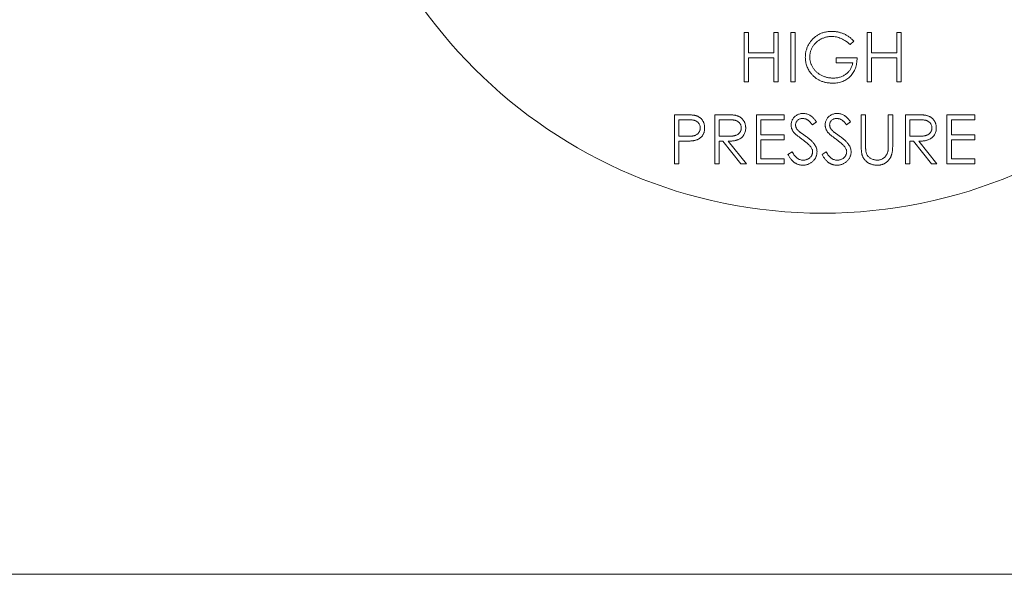
# Model space of a CAD drawing. Units: millimetres. Extents: x -25 to 205, y 247 to 418.
# Drawn here: x 120 to 122, y 348 to 349 of the extents above; entities that cross this region are included whole.
import ezdxf

# ---------------------------------------------------------------- set-up
doc = ezdxf.new("R2010")
doc.units = ezdxf.units.MM

msp = doc.modelspace()

# ---------------------------------------------------------------- linework, layer by layer
at = {"color": 7, "linetype": 'Continuous', "lineweight": 20}
for p, q in [((121.4558, 348.9627), (121.4558, 349.0905)), ((121.4558, 349.0905), (121.4673, 349.0905)), ((121.4673, 349.0905), (121.4673, 349.0381)), ((121.5328, 349.0381), (121.5328, 349.0905)), ((121.5328, 349.0905), (121.5443, 349.0905)), ((121.5443, 349.0905), (121.5443, 348.9627)), ((121.577, 349.0905), (121.5885, 349.0905)), ((121.577, 348.9627), (121.577, 349.0905)), ((121.5885, 349.0905), (121.5885, 348.9627)), ((121.7752, 349.0905), (121.7867, 349.0905)), ((121.7752, 348.9627), (121.7752, 349.0905)), ((121.7867, 349.0905), (121.7867, 349.0381)), ((121.8522, 349.0381), (121.8522, 349.0905)), ((121.8522, 349.0905), (121.8637, 349.0905)), ((121.8637, 349.0905), (121.8637, 348.9627)), ((121.7408, 349.0687), (121.731, 349.0594)), ((121.4673, 349.0381), (121.5328, 349.0381)), ((121.7867, 349.0381), (121.8522, 349.0381)), ((121.5328, 349.025), (121.4673, 349.025)), ((121.4673, 349.025), (121.4673, 348.9627)), ((121.5328, 348.9627), (121.5328, 349.025)), ((121.695, 349.0119), (121.695, 349.025)), ((121.695, 349.025), (121.749, 349.025)), ((121.7376, 349.0119), (121.695, 349.0119)), ((121.8522, 349.025), (121.7867, 349.025)), ((121.7867, 349.025), (121.7867, 348.9627)), ((121.8522, 348.9627), (121.8522, 349.025)), ((121.4673, 348.9627), (121.4558, 348.9627)), ((121.5443, 348.9627), (121.5328, 348.9627)), ((121.5885, 348.9627), (121.577, 348.9627)), ((121.7867, 348.9627), (121.7752, 348.9627)), ((121.8637, 348.9627), (121.8522, 348.9627)), ((121.2748, 348.7498), (121.2748, 348.8776)), ((121.2748, 348.8776), (121.2999, 348.8776)), ((121.3797, 348.7498), (121.3797, 348.8776)), ((121.3797, 348.8776), (121.4052, 348.8776)), ((121.4878, 348.8776), (121.5598, 348.8776)), ((121.4878, 348.7498), (121.4878, 348.8776)), ((121.5598, 348.8776), (121.5598, 348.8644)), ((121.7597, 348.8004), (121.7597, 348.8776)), ((121.7597, 348.8776), (121.7711, 348.8776)), ((121.7711, 348.8776), (121.7711, 348.801)), ((121.8301, 348.801), (121.8301, 348.8776)), ((121.8301, 348.8776), (121.8416, 348.8776)), ((121.8416, 348.8776), (121.8416, 348.8004)), ((121.8743, 348.8776), (121.8999, 348.8776)), ((121.8743, 348.7498), (121.8743, 348.8776)), ((121.9824, 348.8776), (122.0545, 348.8776)), ((121.9824, 348.7498), (121.9824, 348.8776)), ((122.0545, 348.8776), (122.0545, 348.8644)), ((121.3097, 348.8644), (121.2863, 348.8644)), ((121.2863, 348.8644), (121.2863, 348.8219)), ((121.4151, 348.8644), (121.3911, 348.8644)), ((121.3911, 348.8644), (121.3911, 348.8219)), ((121.5598, 348.8644), (121.4992, 348.8644)), ((121.4992, 348.8644), (121.4992, 348.8251)), ((121.6434, 348.8592), (121.633, 348.8513)), ((121.7318, 348.8592), (121.7215, 348.8513)), ((121.9097, 348.8644), (121.8858, 348.8644)), ((121.8858, 348.8644), (121.8858, 348.8219)), ((122.0545, 348.8644), (121.9939, 348.8644)), ((121.9939, 348.8644), (121.9939, 348.8251)), ((121.4992, 348.8251), (121.5598, 348.8251)), ((121.5598, 348.8251), (121.5598, 348.812)), ((121.9939, 348.8251), (122.0545, 348.8251)), ((122.0545, 348.8251), (122.0545, 348.812)), ((121.2863, 348.8219), (121.3087, 348.8216)), ((121.2954, 348.8088), (121.2863, 348.8088)), ((121.2863, 348.8088), (121.2863, 348.7498)), ((121.3911, 348.8219), (121.4145, 348.8217)), ((121.4004, 348.8088), (121.3911, 348.8088)), ((121.3911, 348.8088), (121.3911, 348.7498)), ((121.4474, 348.7498), (121.4004, 348.8088)), ((121.4146, 348.8088), (121.4616, 348.7498)), ((121.5598, 348.812), (121.4992, 348.812)), ((121.4992, 348.812), (121.4992, 348.7629)), ((121.8858, 348.8219), (121.9092, 348.8217)), ((121.8951, 348.8088), (121.8858, 348.8088)), ((121.8858, 348.8088), (121.8858, 348.7498)), ((121.942, 348.7498), (121.8951, 348.8088)), ((121.9093, 348.8088), (121.9562, 348.7498)), ((122.0545, 348.812), (121.9939, 348.812)), ((121.9939, 348.812), (121.9939, 348.7629)), ((121.5697, 348.7744), (121.5805, 348.7809)), ((121.6581, 348.7744), (121.6689, 348.7809)), ((121.2863, 348.7498), (121.2748, 348.7498)), ((121.3911, 348.7498), (121.3797, 348.7498)), ((121.4616, 348.7498), (121.4474, 348.7498)), ((121.5598, 348.7498), (121.4878, 348.7498)), ((121.4992, 348.7629), (121.5598, 348.7629)), ((121.5598, 348.7629), (121.5598, 348.7498)), ((121.8858, 348.7498), (121.8743, 348.7498)), ((121.9562, 348.7498), (121.942, 348.7498)), ((122.0545, 348.7498), (121.9824, 348.7498)), ((121.9939, 348.7629), (122.0545, 348.7629)), ((122.0545, 348.7629), (122.0545, 348.7498)), ((119.3174, 347.6851), (124.0021, 347.6851))]:
    msp.add_line(p, q, dxfattribs=at)
msp.add_circle((121.6597, 349.8997), 1.2776, dxfattribs=at)
for points, knots in [([(121.6147, 349.0267), (121.6147, 349.0282), (121.6148, 349.0312), (121.6152, 349.0356), (121.6159, 349.0399), (121.6169, 349.0442), (121.6181, 349.0484), (121.6197, 349.0525), (121.6215, 349.0566), (121.6236, 349.0605), (121.6259, 349.0643), (121.6285, 349.0679), (121.6312, 349.0713), (121.6342, 349.0745), (121.6374, 349.0774), (121.6408, 349.0801), (121.6444, 349.0827), (121.6482, 349.085), (121.6521, 349.0871), (121.6562, 349.0889), (121.6604, 349.0904), (121.6648, 349.0916), (121.6693, 349.0926), (121.6739, 349.0932), (121.6786, 349.0937), (121.6818, 349.0937), (121.6834, 349.0938)], [0, 0, 0, 0, 0.042039, 0.083544, 0.124643, 0.165303, 0.206171, 0.246971, 0.288329, 0.329987, 0.371797, 0.412738, 0.453459, 0.494001, 0.534381, 0.574952, 0.615892, 0.65725, 0.699007, 0.740486, 0.782325, 0.824567, 0.867041, 0.9105, 0.954619, 1, 1, 1, 1]), ([(121.683, 349.0807), (121.6818, 349.0806), (121.6793, 349.0806), (121.6757, 349.0802), (121.672, 349.0797), (121.6684, 349.0789), (121.6649, 349.0779), (121.6614, 349.0766), (121.6579, 349.0751), (121.6545, 349.0734), (121.6513, 349.0715), (121.6482, 349.0694), (121.6452, 349.0672), (121.6425, 349.0648), (121.64, 349.0622), (121.6376, 349.0595), (121.6355, 349.0566), (121.6336, 349.0536), (121.6318, 349.0505), (121.6303, 349.0473), (121.629, 349.044), (121.628, 349.0407), (121.6272, 349.0374), (121.6266, 349.034), (121.6263, 349.0306), (121.6262, 349.0283), (121.6262, 349.0272)], [0, 0, 0, 0, 0.042841, 0.085571, 0.127719, 0.170068, 0.212787, 0.255482, 0.298877, 0.342861, 0.386528, 0.429532, 0.471886, 0.513729, 0.555082, 0.596535, 0.63812, 0.679822, 0.721331, 0.761888, 0.802199, 0.841806, 0.88106, 0.920633, 0.960101, 1, 1, 1, 1]), ([(121.731, 349.0594), (121.7292, 349.061), (121.7257, 349.0643), (121.72, 349.0686), (121.714, 349.0723), (121.7078, 349.0753), (121.7015, 349.0777), (121.6953, 349.0794), (121.6891, 349.0805), (121.6851, 349.0806), (121.683, 349.0807)], [0, 0, 0, 0, 0.136144, 0.269043, 0.398517, 0.5271, 0.652283, 0.77168, 0.887495, 1, 1, 1, 1]), ([(121.6834, 349.0938), (121.6847, 349.0937), (121.6874, 349.0937), (121.6913, 349.0934), (121.6951, 349.093), (121.6989, 349.0923), (121.7026, 349.0915), (121.7063, 349.0904), (121.7099, 349.0892), (121.7134, 349.0878), (121.717, 349.0862), (121.7204, 349.0844), (121.7239, 349.0823), (121.7273, 349.08), (121.7308, 349.0776), (121.7341, 349.0748), (121.7375, 349.0719), (121.7397, 349.0698), (121.7408, 349.0687)], [0, 0, 0, 0, 0.0616169, 0.1221792, 0.1822163, 0.2418641, 0.3009601, 0.3599691, 0.4190329, 0.4780687, 0.5379926, 0.5989602, 0.6613211, 0.7252476, 0.7912202, 0.858746, 0.9283176, 1, 1, 1, 1]), ([(121.6304, 348.9836), (121.6291, 348.9852), (121.6266, 348.9883), (121.6235, 348.9932), (121.6207, 348.9983), (121.6185, 349.0037), (121.6168, 349.0091), (121.6156, 349.0148), (121.6149, 349.0207), (121.6148, 349.0247), (121.6147, 349.0267)], [0, 0, 0, 0, 0.127896, 0.253668, 0.376738, 0.499344, 0.621999, 0.745699, 0.871345, 1, 1, 1, 1]), ([(121.6262, 349.0272), (121.6262, 349.026), (121.6263, 349.0236), (121.6266, 349.0201), (121.6273, 349.0167), (121.6281, 349.0133), (121.6292, 349.0099), (121.6306, 349.0065), (121.6322, 349.0033), (121.6341, 349), (121.6361, 348.9969), (121.6384, 348.994), (121.6409, 348.9912), (121.6435, 348.9886), (121.6464, 348.9861), (121.6494, 348.9839), (121.6526, 348.9818), (121.656, 348.9799), (121.6596, 348.9782), (121.6632, 348.9766), (121.6669, 348.9754), (121.6707, 348.9744), (121.6746, 348.9735), (121.6786, 348.973), (121.6826, 348.9726), (121.6853, 348.9726), (121.6867, 348.9726)], [0, 0, 0, 0, 0.038994, 0.077882, 0.116652, 0.155416, 0.194618, 0.234261, 0.274547, 0.315667, 0.35702, 0.398083, 0.439098, 0.479833, 0.521274, 0.562841, 0.605292, 0.648409, 0.691727, 0.735149, 0.778369, 0.821661, 0.865524, 0.909731, 0.954523, 1, 1, 1, 1]), ([(121.749, 349.025), (121.749, 349.0225), (121.7488, 349.0177), (121.748, 349.0108), (121.7466, 349.0042), (121.7447, 348.998), (121.7423, 348.9922), (121.7393, 348.9867), (121.7358, 348.9817), (121.7318, 348.9771), (121.7273, 348.973), (121.7224, 348.9693), (121.7172, 348.9663), (121.7116, 348.9638), (121.7056, 348.9618), (121.6993, 348.9604), (121.6926, 348.9596), (121.6881, 348.9595), (121.6857, 348.9595)], [0, 0, 0, 0, 0.0712723, 0.1394927, 0.2046354, 0.2674057, 0.3284456, 0.3883972, 0.4477339, 0.5073916, 0.5667676, 0.6254783, 0.6840665, 0.7432484, 0.8040334, 0.8664988, 0.9317232, 1, 1, 1, 1]), ([(121.6867, 348.9726), (121.6884, 348.9726), (121.6916, 348.9727), (121.6964, 348.9732), (121.701, 348.974), (121.7054, 348.9752), (121.7096, 348.9768), (121.7136, 348.9786), (121.7174, 348.9809), (121.721, 348.9834), (121.7243, 348.9863), (121.7273, 348.9893), (121.7299, 348.9926), (121.7322, 348.996), (121.7341, 348.9997), (121.7356, 349.0036), (121.7368, 349.0076), (121.7373, 349.0104), (121.7376, 349.0119)], [0, 0, 0, 0, 0.07063, 0.138694, 0.204918, 0.269441, 0.332636, 0.395302, 0.457764, 0.520657, 0.582852, 0.643315, 0.70258, 0.760908, 0.81949, 0.878269, 0.938491, 1, 1, 1, 1]), ([(121.6857, 348.9595), (121.6843, 348.9595), (121.6814, 348.9595), (121.6772, 348.9598), (121.6732, 348.9603), (121.6692, 348.9609), (121.6653, 348.9618), (121.6616, 348.9628), (121.6579, 348.9641), (121.6544, 348.9654), (121.651, 348.9671), (121.6477, 348.9689), (121.6445, 348.9708), (121.6415, 348.973), (121.6385, 348.9754), (121.6357, 348.9779), (121.6329, 348.9807), (121.6312, 348.9826), (121.6304, 348.9836)], [0, 0, 0, 0, 0.069237, 0.136557, 0.202094, 0.266464, 0.329769, 0.391879, 0.453271, 0.514115, 0.57439, 0.634142, 0.693923, 0.754152, 0.81447, 0.875661, 0.937348, 1, 1, 1, 1]), ([(121.2999, 348.8776), (121.3016, 348.8776), (121.3049, 348.8775), (121.3096, 348.8774), (121.3139, 348.8773), (121.3178, 348.8771), (121.3212, 348.8768), (121.3242, 348.8765), (121.3267, 348.8762), (121.3283, 348.8758), (121.329, 348.8756)], [0, 0, 0, 0, 0.176956, 0.339055, 0.486318, 0.618781, 0.735619, 0.838742, 0.926457, 1, 1, 1, 1]), ([(121.329, 348.8756), (121.3299, 348.8754), (121.3316, 348.8749), (121.3341, 348.874), (121.3365, 348.8728), (121.3388, 348.8715), (121.3409, 348.87), (121.343, 348.8684), (121.3449, 348.8665), (121.3466, 348.8645), (121.3482, 348.8623), (121.3496, 348.86), (121.3508, 348.8575), (121.3518, 348.855), (121.3525, 348.8522), (121.3531, 348.8494), (121.3534, 348.8464), (121.3534, 348.8443), (121.3534, 348.8433)], [0, 0, 0, 0, 0.062481, 0.12349, 0.183411, 0.243153, 0.302127, 0.36171, 0.421842, 0.482932, 0.544552, 0.605681, 0.66768, 0.729984, 0.794551, 0.860346, 0.928907, 1, 1, 1, 1]), ([(121.4052, 348.8776), (121.4069, 348.8775), (121.4102, 348.8775), (121.4149, 348.8775), (121.4192, 348.8773), (121.423, 348.8772), (121.4264, 348.8769), (121.4294, 348.8766), (121.4319, 348.8763), (121.4335, 348.876), (121.4342, 348.8758)], [0, 0, 0, 0, 0.176258, 0.338434, 0.484822, 0.617158, 0.734698, 0.837385, 0.926372, 1, 1, 1, 1]), ([(121.4342, 348.8758), (121.4351, 348.8756), (121.437, 348.8751), (121.4396, 348.8742), (121.4422, 348.873), (121.4446, 348.8717), (121.4468, 348.8702), (121.4489, 348.8685), (121.4509, 348.8666), (121.4528, 348.8646), (121.4545, 348.8624), (121.4559, 348.86), (121.4572, 348.8576), (121.4582, 348.8549), (121.459, 348.8522), (121.4595, 348.8494), (121.4599, 348.8464), (121.4599, 348.8444), (121.4599, 348.8434)], [0, 0, 0, 0, 0.064217, 0.127064, 0.188745, 0.249132, 0.309453, 0.369827, 0.43065, 0.492352, 0.554072, 0.61569, 0.676798, 0.738439, 0.801317, 0.865185, 0.931641, 1, 1, 1, 1]), ([(121.5778, 348.851), (121.5779, 348.8524), (121.578, 348.855), (121.5788, 348.8589), (121.58, 348.8627), (121.5818, 348.8662), (121.5841, 348.8694), (121.5867, 348.8723), (121.5898, 348.8748), (121.5933, 348.877), (121.597, 348.8787), (121.601, 348.88), (121.6051, 348.8807), (121.6079, 348.8808), (121.6093, 348.8808)], [0, 0, 0, 0, 0.083785, 0.16578, 0.24628, 0.327461, 0.408797, 0.489715, 0.571376, 0.655523, 0.741019, 0.826547, 0.911989, 1, 1, 1, 1]), ([(121.6093, 348.8808), (121.6108, 348.8808), (121.6138, 348.8807), (121.6182, 348.8798), (121.6225, 348.8783), (121.6259, 348.8766), (121.6286, 348.8749), (121.6306, 348.8734), (121.6327, 348.8716), (121.6348, 348.8696), (121.6369, 348.8674), (121.639, 348.8649), (121.6412, 348.8621), (121.6426, 348.8602), (121.6434, 348.8592)], [0, 0, 0, 0, 0.107233, 0.213252, 0.31883, 0.426794, 0.483646, 0.543604, 0.608308, 0.677127, 0.750686, 0.828713, 0.91219, 1, 1, 1, 1]), ([(121.6663, 348.851), (121.6663, 348.8524), (121.6664, 348.855), (121.6672, 348.8589), (121.6685, 348.8627), (121.6703, 348.8662), (121.6725, 348.8694), (121.6752, 348.8723), (121.6783, 348.8748), (121.6817, 348.877), (121.6855, 348.8787), (121.6894, 348.88), (121.6936, 348.8807), (121.6964, 348.8808), (121.6978, 348.8808)], [0, 0, 0, 0, 0.083785, 0.16578, 0.24628, 0.327461, 0.408797, 0.489715, 0.571376, 0.655523, 0.741019, 0.826547, 0.911989, 1, 1, 1, 1]), ([(121.6978, 348.8808), (121.6993, 348.8808), (121.7023, 348.8807), (121.7067, 348.8798), (121.7109, 348.8783), (121.7143, 348.8766), (121.717, 348.8749), (121.719, 348.8734), (121.7211, 348.8716), (121.7232, 348.8696), (121.7253, 348.8674), (121.7275, 348.8649), (121.7297, 348.8621), (121.7311, 348.8602), (121.7318, 348.8592)], [0, 0, 0, 0, 0.107233, 0.213252, 0.31883, 0.426794, 0.483646, 0.543604, 0.608308, 0.677127, 0.750686, 0.828713, 0.91219, 1, 1, 1, 1]), ([(121.8999, 348.8776), (121.9016, 348.8775), (121.9049, 348.8775), (121.9096, 348.8775), (121.9138, 348.8773), (121.9177, 348.8772), (121.9211, 348.8769), (121.924, 348.8766), (121.9266, 348.8763), (121.9281, 348.876), (121.9288, 348.8758)], [0, 0, 0, 0, 0.176258, 0.338434, 0.484822, 0.617158, 0.734698, 0.837385, 0.926372, 1, 1, 1, 1]), ([(121.9288, 348.8758), (121.9298, 348.8756), (121.9316, 348.8751), (121.9343, 348.8742), (121.9368, 348.873), (121.9392, 348.8717), (121.9415, 348.8702), (121.9436, 348.8685), (121.9456, 348.8666), (121.9474, 348.8646), (121.9492, 348.8624), (121.9506, 348.86), (121.9518, 348.8576), (121.9528, 348.8549), (121.9536, 348.8522), (121.9542, 348.8494), (121.9545, 348.8464), (121.9546, 348.8444), (121.9546, 348.8434)], [0, 0, 0, 0, 0.064217, 0.127064, 0.188745, 0.249132, 0.309453, 0.369827, 0.43065, 0.492352, 0.554072, 0.61569, 0.676798, 0.738439, 0.801317, 0.865185, 0.931641, 1, 1, 1, 1]), ([(121.342, 348.8432), (121.3419, 348.8443), (121.3418, 348.8463), (121.3412, 348.8493), (121.34, 348.8522), (121.3384, 348.8548), (121.3365, 348.8572), (121.3343, 348.8593), (121.3317, 348.861), (121.3294, 348.8621), (121.3273, 348.8628), (121.3254, 348.8632), (121.3234, 348.8636), (121.3211, 348.8639), (121.3185, 348.8642), (121.3158, 348.8643), (121.3128, 348.8644), (121.3107, 348.8644), (121.3097, 348.8644)], [0, 0, 0, 0, 0.070044, 0.139238, 0.208197, 0.279173, 0.349987, 0.418354, 0.48761, 0.557411, 0.59533, 0.637964, 0.685913, 0.738185, 0.796103, 0.858517, 0.926658, 1, 1, 1, 1]), ([(121.4484, 348.8434), (121.4484, 348.8444), (121.4483, 348.8465), (121.4476, 348.8495), (121.4464, 348.8523), (121.4448, 348.8549), (121.4428, 348.8573), (121.4405, 348.8593), (121.4379, 348.861), (121.4355, 348.8621), (121.4333, 348.8628), (121.4315, 348.8632), (121.4293, 348.8636), (121.427, 348.8639), (121.4243, 348.8642), (121.4215, 348.8643), (121.4184, 348.8644), (121.4162, 348.8644), (121.4151, 348.8644)], [0, 0, 0, 0, 0.068814, 0.136365, 0.204019, 0.273064, 0.342913, 0.410965, 0.479169, 0.549308, 0.587652, 0.630647, 0.678879, 0.731934, 0.791111, 0.855283, 0.925086, 1, 1, 1, 1]), ([(121.585, 348.8316), (121.5844, 348.8323), (121.5833, 348.8338), (121.5818, 348.8361), (121.5806, 348.8385), (121.5796, 348.8409), (121.5788, 348.8434), (121.5782, 348.8459), (121.5779, 348.8484), (121.5779, 348.8502), (121.5778, 348.851)], [0, 0, 0, 0, 0.133507, 0.262559, 0.388264, 0.512667, 0.633722, 0.755394, 0.877553, 1, 1, 1, 1]), ([(121.608, 348.8677), (121.6067, 348.8677), (121.6042, 348.8676), (121.6006, 348.8667), (121.5973, 348.8652), (121.5945, 348.8631), (121.5922, 348.8607), (121.5905, 348.8579), (121.5895, 348.8548), (121.5894, 348.8527), (121.5893, 348.8516)], [0, 0, 0, 0, 0.143073, 0.275903, 0.402371, 0.528414, 0.650356, 0.765895, 0.880774, 1, 1, 1, 1]), ([(121.5893, 348.8516), (121.5893, 348.8509), (121.5894, 348.8495), (121.5898, 348.8475), (121.5903, 348.8455), (121.5911, 348.8434), (121.5922, 348.8414), (121.5937, 348.8393), (121.5956, 348.8372), (121.597, 348.8358), (121.5977, 348.835)], [0, 0, 0, 0, 0.107285, 0.214746, 0.322939, 0.434116, 0.553412, 0.686073, 0.834256, 1, 1, 1, 1]), ([(121.633, 348.8513), (121.6324, 348.8522), (121.6312, 348.8537), (121.6293, 348.8559), (121.6276, 348.8579), (121.6259, 348.8596), (121.6243, 348.8612), (121.6228, 348.8625), (121.6213, 348.8636), (121.6195, 348.8648), (121.6171, 348.866), (121.6142, 348.867), (121.6112, 348.8676), (121.6091, 348.8677), (121.608, 348.8677)], [0, 0, 0, 0, 0.098469, 0.189629, 0.274184, 0.352183, 0.423199, 0.488551, 0.548473, 0.60144, 0.701198, 0.799592, 0.898545, 1, 1, 1, 1]), ([(121.6734, 348.8316), (121.6729, 348.8323), (121.6718, 348.8338), (121.6703, 348.8361), (121.6691, 348.8385), (121.6681, 348.8409), (121.6673, 348.8434), (121.6667, 348.8459), (121.6664, 348.8484), (121.6663, 348.8502), (121.6663, 348.851)], [0, 0, 0, 0, 0.133507, 0.262559, 0.388264, 0.512667, 0.633722, 0.755394, 0.877553, 1, 1, 1, 1]), ([(121.6965, 348.8677), (121.6952, 348.8677), (121.6926, 348.8676), (121.689, 348.8667), (121.6858, 348.8652), (121.683, 348.8631), (121.6806, 348.8607), (121.679, 348.8579), (121.678, 348.8548), (121.6778, 348.8527), (121.6778, 348.8516)], [0, 0, 0, 0, 0.143073, 0.275903, 0.402371, 0.528414, 0.650356, 0.765895, 0.880774, 1, 1, 1, 1]), ([(121.6778, 348.8516), (121.6778, 348.8509), (121.6778, 348.8495), (121.6782, 348.8475), (121.6787, 348.8455), (121.6795, 348.8434), (121.6807, 348.8414), (121.6821, 348.8393), (121.684, 348.8372), (121.6854, 348.8358), (121.6862, 348.835)], [0, 0, 0, 0, 0.107285, 0.214746, 0.322939, 0.434116, 0.553412, 0.686073, 0.834256, 1, 1, 1, 1]), ([(121.7215, 348.8513), (121.7208, 348.8522), (121.7196, 348.8537), (121.7178, 348.8559), (121.7161, 348.8579), (121.7144, 348.8596), (121.7128, 348.8612), (121.7112, 348.8625), (121.7098, 348.8636), (121.7079, 348.8648), (121.7056, 348.866), (121.7027, 348.867), (121.6996, 348.8676), (121.6976, 348.8677), (121.6965, 348.8677)], [0, 0, 0, 0, 0.098469, 0.189629, 0.274184, 0.352183, 0.423199, 0.488551, 0.548473, 0.60144, 0.701198, 0.799592, 0.898545, 1, 1, 1, 1]), ([(121.9431, 348.8434), (121.9431, 348.8444), (121.943, 348.8465), (121.9423, 348.8495), (121.9411, 348.8523), (121.9395, 348.8549), (121.9375, 348.8573), (121.9352, 348.8593), (121.9326, 348.861), (121.9302, 348.8621), (121.928, 348.8628), (121.9261, 348.8632), (121.924, 348.8636), (121.9216, 348.8639), (121.919, 348.8642), (121.9161, 348.8643), (121.913, 348.8644), (121.9109, 348.8644), (121.9097, 348.8644)], [0, 0, 0, 0, 0.068814, 0.136365, 0.204019, 0.273064, 0.342913, 0.410965, 0.479169, 0.549308, 0.587652, 0.630647, 0.678879, 0.731934, 0.791111, 0.855283, 0.925086, 1, 1, 1, 1]), ([(121.3087, 348.8216), (121.3097, 348.8216), (121.3119, 348.8216), (121.3149, 348.8217), (121.3177, 348.8219), (121.3203, 348.8221), (121.3227, 348.8225), (121.3248, 348.8228), (121.3267, 348.8233), (121.329, 348.824), (121.3315, 348.8252), (121.3342, 348.8269), (121.3365, 348.829), (121.3384, 348.8315), (121.34, 348.8342), (121.3412, 348.8371), (121.3418, 348.8401), (121.3419, 348.8422), (121.342, 348.8432)], [0, 0, 0, 0, 0.072538, 0.140034, 0.202496, 0.260575, 0.313228, 0.361583, 0.404878, 0.444127, 0.5164, 0.586507, 0.655085, 0.724384, 0.793974, 0.861638, 0.930111, 1, 1, 1, 1]), ([(121.3534, 348.8433), (121.3534, 348.8422), (121.3534, 348.8402), (121.353, 348.8372), (121.3526, 348.8343), (121.3518, 348.8316), (121.3508, 348.829), (121.3497, 348.8265), (121.3483, 348.8242), (121.3467, 348.8221), (121.3449, 348.8201), (121.343, 348.8182), (121.3409, 348.8166), (121.3386, 348.8151), (121.3362, 348.8138), (121.3336, 348.8126), (121.3308, 348.8116), (121.3289, 348.8111), (121.328, 348.8109)], [0, 0, 0, 0, 0.070119, 0.137192, 0.202016, 0.264631, 0.326117, 0.38601, 0.445812, 0.505298, 0.564633, 0.624283, 0.683902, 0.743953, 0.805388, 0.868388, 0.933084, 1, 1, 1, 1]), ([(121.4145, 348.8217), (121.4156, 348.8217), (121.4177, 348.8217), (121.4208, 348.8218), (121.4236, 348.822), (121.4263, 348.8222), (121.4287, 348.8226), (121.4309, 348.823), (121.4328, 348.8235), (121.4351, 348.8242), (121.4377, 348.8254), (121.4405, 348.8271), (121.4428, 348.8292), (121.4449, 348.8316), (121.4465, 348.8343), (121.4476, 348.8372), (121.4483, 348.8403), (121.4484, 348.8424), (121.4484, 348.8434)], [0, 0, 0, 0, 0.0716681, 0.1389133, 0.2011846, 0.2591244, 0.312255, 0.3606815, 0.4050861, 0.4451017, 0.5187778, 0.5894616, 0.6584622, 0.7272832, 0.7963225, 0.8631749, 0.9309494, 1, 1, 1, 1]), ([(121.4599, 348.8434), (121.4599, 348.8417), (121.4598, 348.8384), (121.4588, 348.8335), (121.4572, 348.829), (121.455, 348.8249), (121.4522, 348.8211), (121.4488, 348.8178), (121.4449, 348.8151), (121.4412, 348.8131), (121.438, 348.8119), (121.4353, 348.8111), (121.4324, 348.8104), (121.4293, 348.8098), (121.4259, 348.8093), (121.4223, 348.809), (121.4186, 348.8088), (121.416, 348.8088), (121.4146, 348.8088)], [0, 0, 0, 0, 0.0787802, 0.1537206, 0.2267135, 0.2991912, 0.37119, 0.4430064, 0.5166892, 0.5932172, 0.6338729, 0.6769891, 0.7228995, 0.7719586, 0.8242113, 0.8793787, 0.9379481, 1, 1, 1, 1]), ([(121.6059, 348.8142), (121.6046, 348.8151), (121.602, 348.817), (121.5984, 348.8197), (121.5952, 348.8222), (121.5924, 348.8244), (121.59, 348.8265), (121.5879, 348.8283), (121.5863, 348.83), (121.5854, 348.8311), (121.585, 348.8316)], [0, 0, 0, 0, 0.181535, 0.347082, 0.495568, 0.628357, 0.74552, 0.845831, 0.930782, 1, 1, 1, 1]), ([(121.5977, 348.835), (121.598, 348.8348), (121.5987, 348.8342), (121.5999, 348.8332), (121.6015, 348.832), (121.6034, 348.8306), (121.6058, 348.8288), (121.6085, 348.8269), (121.6116, 348.8247), (121.6138, 348.8231), (121.6149, 348.8223)], [0, 0, 0, 0, 0.052594, 0.124952, 0.218094, 0.333502, 0.468789, 0.624938, 0.801683, 1, 1, 1, 1]), ([(121.6944, 348.8142), (121.693, 348.8151), (121.6905, 348.817), (121.6869, 348.8197), (121.6837, 348.8222), (121.6808, 348.8244), (121.6784, 348.8265), (121.6764, 348.8283), (121.6747, 348.83), (121.6738, 348.8311), (121.6734, 348.8316)], [0, 0, 0, 0, 0.181535, 0.347082, 0.495568, 0.628357, 0.74552, 0.845831, 0.930782, 1, 1, 1, 1]), ([(121.6862, 348.835), (121.6865, 348.8348), (121.6871, 348.8342), (121.6883, 348.8332), (121.6899, 348.832), (121.6919, 348.8306), (121.6942, 348.8288), (121.697, 348.8269), (121.7, 348.8247), (121.7022, 348.8231), (121.7034, 348.8223)], [0, 0, 0, 0, 0.052594, 0.124952, 0.218094, 0.333502, 0.468789, 0.624938, 0.801683, 1, 1, 1, 1]), ([(121.9092, 348.8217), (121.9103, 348.8217), (121.9124, 348.8217), (121.9155, 348.8218), (121.9183, 348.822), (121.9209, 348.8222), (121.9233, 348.8226), (121.9255, 348.823), (121.9275, 348.8235), (121.9298, 348.8242), (121.9324, 348.8254), (121.9351, 348.8271), (121.9375, 348.8292), (121.9395, 348.8316), (121.9411, 348.8343), (121.9423, 348.8372), (121.943, 348.8403), (121.9431, 348.8424), (121.9431, 348.8434)], [0, 0, 0, 0, 0.071668, 0.138913, 0.201185, 0.259124, 0.312255, 0.360682, 0.405086, 0.445102, 0.518778, 0.589462, 0.658462, 0.727283, 0.796322, 0.863175, 0.930949, 1, 1, 1, 1]), ([(121.9546, 348.8434), (121.9545, 348.8417), (121.9544, 348.8384), (121.9535, 348.8335), (121.9519, 348.829), (121.9497, 348.8249), (121.9468, 348.8211), (121.9435, 348.8178), (121.9395, 348.8151), (121.9359, 348.8131), (121.9326, 348.8119), (121.93, 348.8111), (121.9271, 348.8104), (121.9239, 348.8098), (121.9206, 348.8093), (121.917, 348.809), (121.9132, 348.8088), (121.9106, 348.8088), (121.9093, 348.8088)], [0, 0, 0, 0, 0.07878, 0.153721, 0.226714, 0.299191, 0.37119, 0.443006, 0.516689, 0.593217, 0.633873, 0.676989, 0.7229, 0.771959, 0.824211, 0.879379, 0.937948, 1, 1, 1, 1]), ([(121.328, 348.8109), (121.3272, 348.8107), (121.3254, 348.8103), (121.3225, 348.8099), (121.3191, 348.8095), (121.3153, 348.8093), (121.311, 348.809), (121.3062, 348.8089), (121.301, 348.8088), (121.2973, 348.8088), (121.2954, 348.8088)], [0, 0, 0, 0, 0.075173, 0.164746, 0.268017, 0.385912, 0.517789, 0.663691, 0.824413, 1, 1, 1, 1]), ([(121.629, 348.7938), (121.6284, 348.7945), (121.6272, 348.7961), (121.6251, 348.7984), (121.6227, 348.8007), (121.62, 348.8032), (121.6169, 348.8058), (121.6136, 348.8085), (121.6099, 348.8113), (121.6073, 348.8132), (121.6059, 348.8142)], [0, 0, 0, 0, 0.090279, 0.18953, 0.299198, 0.418926, 0.548376, 0.688136, 0.839084, 1, 1, 1, 1]), ([(121.6149, 348.8223), (121.6163, 348.8213), (121.619, 348.8194), (121.6228, 348.8164), (121.6263, 348.8136), (121.6294, 348.8108), (121.6322, 348.8081), (121.6347, 348.8055), (121.6368, 348.8029), (121.6391, 348.7997), (121.6415, 348.7957), (121.6435, 348.7909), (121.6448, 348.786), (121.6449, 348.7827), (121.645, 348.7811)], [0, 0, 0, 0, 0.096972, 0.187773, 0.272396, 0.351321, 0.424335, 0.491909, 0.554233, 0.611268, 0.716348, 0.81454, 0.908495, 1, 1, 1, 1]), ([(121.7174, 348.7938), (121.7168, 348.7945), (121.7156, 348.7961), (121.7136, 348.7984), (121.7111, 348.8007), (121.7085, 348.8032), (121.7054, 348.8058), (121.702, 348.8085), (121.6983, 348.8113), (121.6957, 348.8132), (121.6944, 348.8142)], [0, 0, 0, 0, 0.090279, 0.18953, 0.299198, 0.418926, 0.548376, 0.688136, 0.839084, 1, 1, 1, 1]), ([(121.7034, 348.8223), (121.7047, 348.8213), (121.7074, 348.8194), (121.7113, 348.8164), (121.7147, 348.8136), (121.7178, 348.8108), (121.7206, 348.8081), (121.7231, 348.8055), (121.7252, 348.8029), (121.7276, 348.7997), (121.7299, 348.7957), (121.7319, 348.7909), (121.7332, 348.786), (121.7334, 348.7827), (121.7335, 348.7811)], [0, 0, 0, 0, 0.096972, 0.187773, 0.272396, 0.351321, 0.424335, 0.491909, 0.554233, 0.611268, 0.716348, 0.81454, 0.908495, 1, 1, 1, 1]), ([(121.7619, 348.7735), (121.7618, 348.7741), (121.7613, 348.7756), (121.7609, 348.7781), (121.7605, 348.7809), (121.7602, 348.7841), (121.76, 348.7876), (121.7598, 348.7915), (121.7597, 348.7958), (121.7597, 348.7988), (121.7597, 348.8004)], [0, 0, 0, 0, 0.0781299, 0.1694654, 0.2743353, 0.3921102, 0.5236873, 0.6683654, 0.8271319, 1, 1, 1, 1]), ([(121.7711, 348.801), (121.7711, 348.7999), (121.7711, 348.7979), (121.7711, 348.7949), (121.7712, 348.7923), (121.7712, 348.79), (121.7713, 348.7881), (121.7714, 348.7864), (121.7715, 348.7851), (121.7716, 348.7843), (121.7716, 348.784)], [0, 0, 0, 0, 0.191079, 0.362605, 0.516099, 0.650038, 0.765977, 0.862374, 0.940842, 1, 1, 1, 1]), ([(121.8416, 348.8004), (121.8416, 348.799), (121.8415, 348.7963), (121.8414, 348.7923), (121.8411, 348.7885), (121.8408, 348.785), (121.8403, 348.7816), (121.8398, 348.7784), (121.8391, 348.7755), (121.8383, 348.7727), (121.8375, 348.7701), (121.8363, 348.7676), (121.835, 348.7651), (121.8335, 348.7628), (121.8318, 348.7605), (121.8298, 348.7584), (121.8277, 348.7563), (121.8254, 348.7543), (121.8229, 348.7525), (121.8203, 348.7509), (121.8175, 348.7495), (121.8146, 348.7484), (121.8116, 348.7476), (121.8085, 348.7469), (121.8052, 348.7466), (121.803, 348.7465), (121.8019, 348.7465)], [0, 0, 0, 0, 0.054858, 0.107059, 0.156978, 0.203992, 0.248492, 0.290483, 0.330489, 0.367886, 0.403858, 0.440009, 0.476295, 0.512792, 0.550485, 0.588381, 0.627645, 0.667979, 0.708433, 0.748602, 0.789088, 0.829461, 0.870371, 0.912214, 0.955547, 1, 1, 1, 1]), ([(121.8288, 348.7812), (121.8289, 348.7816), (121.8291, 348.7826), (121.8294, 348.7843), (121.8296, 348.7863), (121.8298, 348.7886), (121.8299, 348.7913), (121.83, 348.7942), (121.8301, 348.7975), (121.8301, 348.7998), (121.8301, 348.801)], [0, 0, 0, 0, 0.0698351, 0.1556208, 0.2578016, 0.3738112, 0.5064025, 0.6555645, 0.8200793, 1, 1, 1, 1]), ([(121.6085, 348.7465), (121.6075, 348.7465), (121.6056, 348.7466), (121.6028, 348.7469), (121.6, 348.7474), (121.5973, 348.7481), (121.5947, 348.749), (121.5921, 348.7501), (121.5896, 348.7514), (121.5872, 348.7529), (121.5848, 348.7547), (121.5825, 348.7567), (121.5802, 348.759), (121.578, 348.7616), (121.5758, 348.7644), (121.5737, 348.7675), (121.5716, 348.7709), (121.5703, 348.7732), (121.5697, 348.7744)], [0, 0, 0, 0, 0.057208, 0.113696, 0.169178, 0.224159, 0.27872, 0.333794, 0.389241, 0.445822, 0.503704, 0.564294, 0.627975, 0.695038, 0.765373, 0.839611, 0.917538, 1, 1, 1, 1]), ([(121.5805, 348.7809), (121.5815, 348.7792), (121.5834, 348.776), (121.5866, 348.7717), (121.5899, 348.768), (121.5934, 348.7649), (121.597, 348.7625), (121.6007, 348.7609), (121.6046, 348.7598), (121.6072, 348.7597), (121.6085, 348.7596)], [0, 0, 0, 0, 0.159004, 0.304646, 0.438547, 0.562322, 0.677433, 0.786897, 0.893611, 1, 1, 1, 1]), ([(121.6085, 348.7596), (121.6096, 348.7597), (121.6119, 348.7597), (121.6151, 348.7603), (121.6183, 348.7612), (121.6213, 348.7625), (121.6241, 348.7641), (121.6266, 348.766), (121.6287, 348.7682), (121.6305, 348.7705), (121.6318, 348.7731), (121.6328, 348.7757), (121.6334, 348.7785), (121.6335, 348.7803), (121.6335, 348.7813)], [0, 0, 0, 0, 0.091264, 0.18093, 0.270088, 0.360156, 0.448343, 0.532666, 0.613834, 0.693982, 0.772716, 0.849335, 0.923967, 1, 1, 1, 1]), ([(121.645, 348.7811), (121.645, 348.7799), (121.6449, 348.7777), (121.6444, 348.7743), (121.6436, 348.7711), (121.6424, 348.768), (121.6409, 348.765), (121.639, 348.7621), (121.6369, 348.7594), (121.6344, 348.7568), (121.6317, 348.7544), (121.6288, 348.7523), (121.6258, 348.7505), (121.6226, 348.749), (121.6193, 348.7479), (121.6158, 348.7471), (121.6122, 348.7466), (121.6098, 348.7465), (121.6085, 348.7465)], [0, 0, 0, 0, 0.061484, 0.121775, 0.18092, 0.240256, 0.300114, 0.361146, 0.423501, 0.488669, 0.553954, 0.617581, 0.680238, 0.742187, 0.804663, 0.868259, 0.93302, 1, 1, 1, 1]), ([(121.6335, 348.7813), (121.6335, 348.7823), (121.6334, 348.7845), (121.6325, 348.7877), (121.631, 348.7908), (121.6297, 348.7928), (121.629, 348.7938)], [0, 0, 0, 0, 0.2347234, 0.4771583, 0.7285563, 1, 1, 1, 1]), ([(121.697, 348.7465), (121.696, 348.7465), (121.6941, 348.7466), (121.6912, 348.7469), (121.6885, 348.7474), (121.6858, 348.7481), (121.6831, 348.749), (121.6806, 348.7501), (121.6781, 348.7514), (121.6757, 348.7529), (121.6733, 348.7547), (121.671, 348.7567), (121.6687, 348.759), (121.6665, 348.7616), (121.6643, 348.7644), (121.6622, 348.7675), (121.6601, 348.7709), (121.6588, 348.7732), (121.6581, 348.7744)], [0, 0, 0, 0, 0.057208, 0.113696, 0.169178, 0.224159, 0.27872, 0.333794, 0.389241, 0.445822, 0.503704, 0.564294, 0.627975, 0.695038, 0.765373, 0.839611, 0.917538, 1, 1, 1, 1]), ([(121.6689, 348.7809), (121.6699, 348.7792), (121.6718, 348.776), (121.675, 348.7717), (121.6784, 348.768), (121.6818, 348.7649), (121.6854, 348.7625), (121.6892, 348.7609), (121.693, 348.7598), (121.6956, 348.7597), (121.697, 348.7596)], [0, 0, 0, 0, 0.159004, 0.304646, 0.438547, 0.562322, 0.677433, 0.786897, 0.893611, 1, 1, 1, 1]), ([(121.697, 348.7596), (121.6981, 348.7597), (121.7003, 348.7597), (121.7036, 348.7603), (121.7067, 348.7612), (121.7098, 348.7625), (121.7126, 348.7641), (121.715, 348.766), (121.7172, 348.7682), (121.7189, 348.7705), (121.7203, 348.7731), (121.7213, 348.7757), (121.7219, 348.7785), (121.7219, 348.7803), (121.722, 348.7813)], [0, 0, 0, 0, 0.091264, 0.18093, 0.270088, 0.360156, 0.448343, 0.532666, 0.613834, 0.693982, 0.772716, 0.849335, 0.923967, 1, 1, 1, 1]), ([(121.7335, 348.7811), (121.7334, 348.7799), (121.7334, 348.7777), (121.7328, 348.7743), (121.732, 348.7711), (121.7308, 348.768), (121.7294, 348.765), (121.7275, 348.7621), (121.7253, 348.7594), (121.7228, 348.7568), (121.7201, 348.7544), (121.7173, 348.7523), (121.7142, 348.7505), (121.711, 348.749), (121.7077, 348.7479), (121.7043, 348.7471), (121.7007, 348.7466), (121.6982, 348.7465), (121.697, 348.7465)], [0, 0, 0, 0, 0.061484, 0.121775, 0.18092, 0.240256, 0.300114, 0.361146, 0.423501, 0.488669, 0.553954, 0.617581, 0.680238, 0.742187, 0.804663, 0.868259, 0.93302, 1, 1, 1, 1]), ([(121.722, 348.7813), (121.7219, 348.7823), (121.7218, 348.7845), (121.7209, 348.7877), (121.7194, 348.7908), (121.7181, 348.7928), (121.7174, 348.7938)], [0, 0, 0, 0, 0.2347234, 0.4771583, 0.7285563, 1, 1, 1, 1]), ([(121.8019, 348.7465), (121.8006, 348.7465), (121.7982, 348.7466), (121.7947, 348.7469), (121.7913, 348.7475), (121.788, 348.7483), (121.7848, 348.7494), (121.7818, 348.7506), (121.7789, 348.7521), (121.7762, 348.7538), (121.7737, 348.7558), (121.7713, 348.7578), (121.7692, 348.7601), (121.7673, 348.7625), (121.7656, 348.765), (121.7642, 348.7677), (121.7629, 348.7705), (121.7623, 348.7725), (121.7619, 348.7735)], [0, 0, 0, 0, 0.071175, 0.139644, 0.206317, 0.271373, 0.335418, 0.398076, 0.460608, 0.52297, 0.584716, 0.644895, 0.704291, 0.762998, 0.821087, 0.880104, 0.939388, 1, 1, 1, 1]), ([(121.7716, 348.784), (121.7718, 348.7828), (121.7722, 348.7805), (121.7731, 348.7772), (121.7744, 348.7742), (121.776, 348.7714), (121.778, 348.769), (121.7805, 348.7667), (121.7834, 348.7647), (121.7867, 348.7629), (121.7903, 348.7615), (121.7939, 348.7604), (121.7976, 348.7597), (121.8, 348.7597), (121.8012, 348.7596)], [0, 0, 0, 0, 0.086315, 0.167766, 0.244433, 0.318135, 0.391884, 0.470068, 0.553904, 0.644339, 0.736875, 0.826168, 0.913679, 1, 1, 1, 1]), ([(121.8012, 348.7596), (121.8023, 348.7597), (121.8043, 348.7597), (121.8074, 348.7602), (121.8104, 348.7611), (121.8134, 348.7622), (121.8161, 348.7637), (121.8187, 348.7654), (121.821, 348.7674), (121.8231, 348.7697), (121.8249, 348.7722), (121.8265, 348.7749), (121.8278, 348.778), (121.8285, 348.7801), (121.8288, 348.7812)], [0, 0, 0, 0, 0.082891, 0.165303, 0.247762, 0.331528, 0.41528, 0.496366, 0.577151, 0.657783, 0.739322, 0.823793, 0.909476, 1, 1, 1, 1])]:
    msp.add_open_spline(points, degree=3, knots=knots, dxfattribs=at)

doc.saveas('drawing.dxf')
